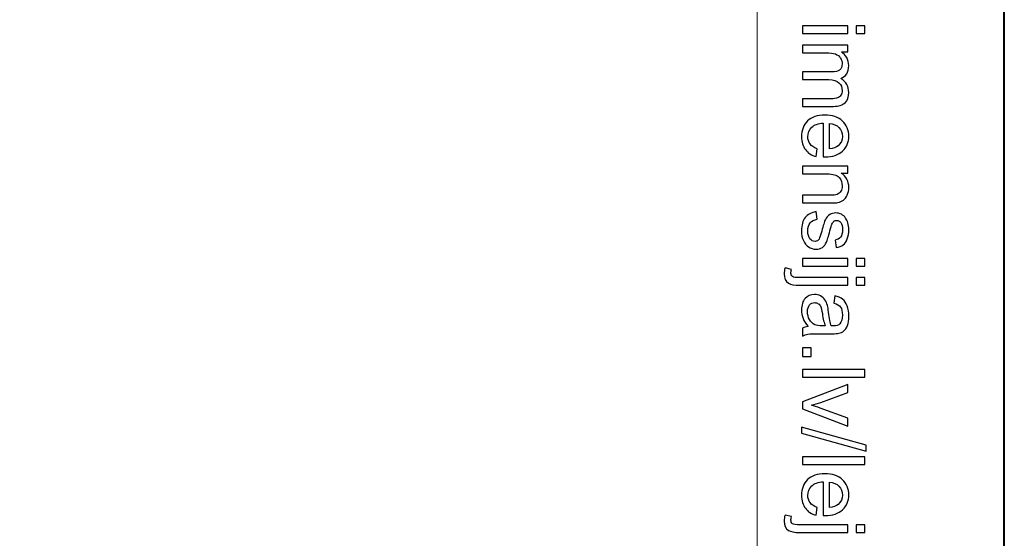
# Model space of a CAD drawing. Units: millimetres. Extents: x -148 to 148, y -105 to 105.
# Drawn here: x 121 to 148, y 58 to 73 of the extents above; entities that cross this region are included whole.
import ezdxf

# ---------------------------------------------------------------- set-up
doc = ezdxf.new("R2010")
doc.units = ezdxf.units.MM
doc.header["$MEASUREMENT"] = 0
doc.layers.add('Layer 1', color=7, linetype='Continuous')

msp = doc.modelspace()

# ---------------------------------------------------------------- linework, layer by layer
at = {"layer": 'Layer 1', "color": 7, "lineweight": 40}
msp.add_lwpolyline([(-148.5, -105), (148.5, -105), (148.5, 105), (-148.5, 105), (-148.5, -105)], close=True, dxfattribs=at)
at = {"layer": 'Layer 1', "color": 250, "lineweight": 15}
msp.add_open_spline([(141.5001, 85.0001), (141.5001, 85.0001), (141.5001, -98.0001), (141.5001, -98.0001), (141.5001, -98.0001), (141.5001, -98.0001), (-141.5001, -98.0001), (-141.5001, -98.0001), (-141.5001, -98.0001), (-141.5001, -98.0001), (-141.5001, 85.0001), (-141.5001, 85.0001), (-141.5001, 85.0001), (-141.5001, 85.0001), (141.5001, 85.0001), (141.5001, 85.0001)], degree=3, knots=[0, 0, 0, 0, 0.25, 0.25, 0.25, 0.25, 0.5, 0.5, 0.5, 0.5, 0.75, 0.75, 0.75, 0.75, 1, 1, 1, 1], dxfattribs=at)
at = {"layer": 'Layer 1', "color": 250}
for points, knots in [([(142.7861, 72.9796), (142.7861, 72.9796), (144.0665, 72.9796), (144.0665, 72.9796), (144.0665, 72.9796), (144.0665, 72.9796), (144.0665, 72.7623), (144.0665, 72.7623), (144.0665, 72.7623), (144.0665, 72.7623), (142.7861, 72.7623), (142.7861, 72.7623), (142.7861, 72.7623), (142.7861, 72.7623), (142.7861, 72.9796), (142.7861, 72.9796)], [0, 0, 0, 0, 0.25, 0.25, 0.25, 0.25, 0.5, 0.5, 0.5, 0.5, 0.75, 0.75, 0.75, 0.75, 1, 1, 1, 1]), ([(144.304, 72.9796), (144.304, 72.9796), (144.5538, 72.9796), (144.5538, 72.9796), (144.5538, 72.9796), (144.5538, 72.9796), (144.5538, 72.7623), (144.5538, 72.7623), (144.5538, 72.7623), (144.5538, 72.7623), (144.304, 72.7623), (144.304, 72.7623), (144.304, 72.7623), (144.304, 72.7623), (144.304, 72.9796), (144.304, 72.9796)], [0, 0, 0, 0, 0.25, 0.25, 0.25, 0.25, 0.5, 0.5, 0.5, 0.5, 0.75, 0.75, 0.75, 0.75, 1, 1, 1, 1]), ([(142.7861, 72.4318), (142.7861, 72.4318), (144.0665, 72.4318), (144.0665, 72.4318), (144.0665, 72.4318), (144.0665, 72.4318), (144.0665, 72.238), (144.0665, 72.238), (144.0665, 72.238), (144.0665, 72.238), (143.887, 72.238), (143.887, 72.238), (143.887, 72.238), (143.9496, 72.1976), (144.0002, 72.1441), (144.0381, 72.0775), (144.0381, 72.0775), (144.0764, 72.0108), (144.0957, 71.9346), (144.0957, 71.8495), (144.0957, 71.8495), (144.0957, 71.7548), (144.0759, 71.677), (144.0364, 71.6165), (144.0364, 71.6165), (143.9969, 71.5556), (143.9422, 71.5128), (143.8714, 71.4881), (143.8714, 71.4881), (144.0208, 71.3864), (144.0957, 71.2547), (144.0957, 71.0926), (144.0957, 71.0926), (144.0957, 70.9654), (144.0603, 70.8679), (143.9899, 70.7995), (143.9899, 70.7995), (143.9196, 70.7312), (143.8113, 70.6971), (143.6652, 70.6971), (143.6652, 70.6971), (143.6652, 70.6971), (142.7861, 70.6971), (142.7861, 70.6971), (142.7861, 70.6971), (142.7861, 70.6971), (142.7861, 70.9127), (142.7861, 70.9127), (142.7861, 70.9127), (142.7861, 70.9127), (143.5928, 70.9127), (143.5928, 70.9127), (143.5928, 70.9127), (143.6796, 70.9127), (143.7422, 70.9197), (143.7804, 70.9337), (143.7804, 70.9337), (143.8183, 70.9481), (143.8492, 70.9736), (143.8726, 71.0103), (143.8726, 71.0103), (143.8957, 71.0473), (143.9076, 71.0909), (143.9076, 71.1407), (143.9076, 71.1407), (143.9076, 71.2309), (143.8776, 71.3054), (143.8175, 71.365), (143.8175, 71.365), (143.7578, 71.4243), (143.6619, 71.4543), (143.5302, 71.4543), (143.5302, 71.4543), (143.5302, 71.4543), (142.7861, 71.4543), (142.7861, 71.4543), (142.7861, 71.4543), (142.7861, 71.4543), (142.7861, 71.6712), (142.7861, 71.6712), (142.7861, 71.6712), (142.7861, 71.6712), (143.6179, 71.6712), (143.6179, 71.6712), (143.6179, 71.6712), (143.7146, 71.6712), (143.787, 71.6889), (143.8352, 71.7243), (143.8352, 71.7243), (143.8833, 71.7597), (143.9076, 71.8174), (143.9076, 71.898), (143.9076, 71.898), (143.9076, 71.9589), (143.8916, 72.0153), (143.8591, 72.0672), (143.8591, 72.0672), (143.827, 72.119), (143.78, 72.1569), (143.7183, 72.1799), (143.7183, 72.1799), (143.6562, 72.2034), (143.5668, 72.2149), (143.4504, 72.2149), (143.4504, 72.2149), (143.4504, 72.2149), (142.7861, 72.2149), (142.7861, 72.2149), (142.7861, 72.2149), (142.7861, 72.2149), (142.7861, 72.4318), (142.7861, 72.4318)], [0, 0, 0, 0, 0.0357143, 0.0357143, 0.0357143, 0.0357143, 0.0714286, 0.0714286, 0.0714286, 0.0714286, 0.1071429, 0.1071429, 0.1071429, 0.1071429, 0.1428571, 0.1428571, 0.1428571, 0.1428571, 0.1785714, 0.1785714, 0.1785714, 0.1785714, 0.2142857, 0.2142857, 0.2142857, 0.2142857, 0.25, 0.25, 0.25, 0.25, 0.2857143, 0.2857143, 0.2857143, 0.2857143, 0.3214286, 0.3214286, 0.3214286, 0.3214286, 0.3571429, 0.3571429, 0.3571429, 0.3571429, 0.3928571, 0.3928571, 0.3928571, 0.3928571, 0.4285714, 0.4285714, 0.4285714, 0.4285714, 0.4642857, 0.4642857, 0.4642857, 0.4642857, 0.5, 0.5, 0.5, 0.5, 0.5357143, 0.5357143, 0.5357143, 0.5357143, 0.5714286, 0.5714286, 0.5714286, 0.5714286, 0.6071429, 0.6071429, 0.6071429, 0.6071429, 0.6428571, 0.6428571, 0.6428571, 0.6428571, 0.6785714, 0.6785714, 0.6785714, 0.6785714, 0.7142857, 0.7142857, 0.7142857, 0.7142857, 0.75, 0.75, 0.75, 0.75, 0.7857143, 0.7857143, 0.7857143, 0.7857143, 0.8214286, 0.8214286, 0.8214286, 0.8214286, 0.8571429, 0.8571429, 0.8571429, 0.8571429, 0.8928571, 0.8928571, 0.8928571, 0.8928571, 0.9285714, 0.9285714, 0.9285714, 0.9285714, 0.9642857, 0.9642857, 0.9642857, 0.9642857, 1, 1, 1, 1]), ([(143.1985, 69.4986), (143.1985, 69.4986), (143.1709, 69.2743), (143.1709, 69.2743), (143.1709, 69.2743), (143.0396, 69.3097), (142.938, 69.3751), (142.8655, 69.4706), (142.8655, 69.4706), (142.7935, 69.5665), (142.7573, 69.6887), (142.7573, 69.8373), (142.7573, 69.8373), (142.7573, 70.0246), (142.8149, 70.1732), (142.9301, 70.2826), (142.9301, 70.2826), (143.0454, 70.3925), (143.2071, 70.4473), (143.4154, 70.4473), (143.4154, 70.4473), (143.631, 70.4473), (143.7981, 70.3921), (143.9171, 70.281), (143.9171, 70.281), (144.036, 70.1699), (144.0957, 70.0262), (144.0957, 69.8492), (144.0957, 69.8492), (144.0957, 69.678), (144.0373, 69.5381), (143.9208, 69.4299), (143.9208, 69.4299), (143.8043, 69.3212), (143.6401, 69.2669), (143.429, 69.2669), (143.429, 69.2669), (143.4158, 69.2669), (143.3965, 69.2673), (143.3709, 69.2681), (143.3709, 69.2681), (143.3709, 69.2681), (143.3709, 70.223), (143.3709, 70.223), (143.3709, 70.223), (143.2302, 70.2151), (143.1223, 70.1752), (143.0479, 70.1036), (143.0479, 70.1036), (142.973, 70.032), (142.9355, 69.9431), (142.9355, 69.8361), (142.9355, 69.8361), (142.9355, 69.7566), (142.9565, 69.6887), (142.9985, 69.6324), (142.9985, 69.6324), (143.04, 69.576), (143.1067, 69.5315), (143.1985, 69.4986)], [0, 0, 0, 0, 0.0666667, 0.0666667, 0.0666667, 0.0666667, 0.1333333, 0.1333333, 0.1333333, 0.1333333, 0.2, 0.2, 0.2, 0.2, 0.2666667, 0.2666667, 0.2666667, 0.2666667, 0.3333333, 0.3333333, 0.3333333, 0.3333333, 0.4, 0.4, 0.4, 0.4, 0.4666667, 0.4666667, 0.4666667, 0.4666667, 0.5333333, 0.5333333, 0.5333333, 0.5333333, 0.6, 0.6, 0.6, 0.6, 0.6666667, 0.6666667, 0.6666667, 0.6666667, 0.7333333, 0.7333333, 0.7333333, 0.7333333, 0.8, 0.8, 0.8, 0.8, 0.8666667, 0.8666667, 0.8666667, 0.8666667, 0.9333333, 0.9333333, 0.9333333, 0.9333333, 1, 1, 1, 1]), ([(143.5496, 70.211), (143.5496, 70.211), (143.5496, 69.4961), (143.5496, 69.4961), (143.5496, 69.4961), (143.657, 69.5056), (143.7381, 69.5332), (143.7916, 69.578), (143.7916, 69.578), (143.8751, 69.6472), (143.9171, 69.7369), (143.9171, 69.8468), (143.9171, 69.8468), (143.9171, 69.9464), (143.8837, 70.0303), (143.8171, 70.0982), (143.8171, 70.0982), (143.7504, 70.1662), (143.6611, 70.2036), (143.5496, 70.211)], [0, 0, 0, 0, 0.2, 0.2, 0.2, 0.2, 0.4, 0.4, 0.4, 0.4, 0.6, 0.6, 0.6, 0.6, 0.8, 0.8, 0.8, 0.8, 1, 1, 1, 1]), ([(142.7861, 69.0014), (142.7861, 69.0014), (144.0665, 69.0014), (144.0665, 69.0014), (144.0665, 69.0014), (144.0665, 69.0014), (144.0665, 68.8063), (144.0665, 68.8063), (144.0665, 68.8063), (144.0665, 68.8063), (143.8846, 68.8063), (143.8846, 68.8063), (143.8846, 68.8063), (144.0253, 68.7121), (144.0957, 68.5763), (144.0957, 68.3989), (144.0957, 68.3989), (144.0957, 68.3215), (144.0817, 68.2507), (144.0541, 68.1861), (144.0541, 68.1861), (144.0262, 68.1211), (143.9899, 68.0729), (143.9447, 68.0408), (143.9447, 68.0408), (143.8998, 68.0083), (143.8463, 67.9861), (143.7846, 67.9729), (143.7846, 67.9729), (143.7442, 67.9651), (143.6738, 67.961), (143.5734, 67.961), (143.5734, 67.961), (143.5734, 67.961), (142.7861, 67.961), (142.7861, 67.961), (142.7861, 67.961), (142.7861, 67.961), (142.7861, 68.1783), (142.7861, 68.1783), (142.7861, 68.1783), (142.7861, 68.1783), (143.5652, 68.1783), (143.5652, 68.1783), (143.5652, 68.1783), (143.6533, 68.1783), (143.7195, 68.1865), (143.7636, 68.2034), (143.7636, 68.2034), (143.8072, 68.2203), (143.8422, 68.2503), (143.8681, 68.2931), (143.8681, 68.2931), (143.8944, 68.3363), (143.9076, 68.3865), (143.9076, 68.4446), (143.9076, 68.4446), (143.9076, 68.5372), (143.878, 68.6166), (143.8195, 68.6841), (143.8195, 68.6841), (143.7607, 68.7512), (143.6496, 68.7845), (143.4854, 68.7845), (143.4854, 68.7845), (143.4854, 68.7845), (142.7861, 68.7845), (142.7861, 68.7845), (142.7861, 68.7845), (142.7861, 68.7845), (142.7861, 69.0014), (142.7861, 69.0014)], [0, 0, 0, 0, 0.0555556, 0.0555556, 0.0555556, 0.0555556, 0.1111111, 0.1111111, 0.1111111, 0.1111111, 0.1666667, 0.1666667, 0.1666667, 0.1666667, 0.2222222, 0.2222222, 0.2222222, 0.2222222, 0.2777778, 0.2777778, 0.2777778, 0.2777778, 0.3333333, 0.3333333, 0.3333333, 0.3333333, 0.3888889, 0.3888889, 0.3888889, 0.3888889, 0.4444444, 0.4444444, 0.4444444, 0.4444444, 0.5, 0.5, 0.5, 0.5, 0.5555556, 0.5555556, 0.5555556, 0.5555556, 0.6111111, 0.6111111, 0.6111111, 0.6111111, 0.6666667, 0.6666667, 0.6666667, 0.6666667, 0.7222222, 0.7222222, 0.7222222, 0.7222222, 0.7777778, 0.7777778, 0.7777778, 0.7777778, 0.8333333, 0.8333333, 0.8333333, 0.8333333, 0.8888889, 0.8888889, 0.8888889, 0.8888889, 0.9444444, 0.9444444, 0.9444444, 0.9444444, 1, 1, 1, 1]), ([(143.1684, 67.7149), (143.1684, 67.7149), (143.2022, 67.5004), (143.2022, 67.5004), (143.2022, 67.5004), (143.1162, 67.4885), (143.0503, 67.4548), (143.0042, 67.3996), (143.0042, 67.3996), (142.9585, 67.3449), (142.9355, 67.2679), (142.9355, 67.1687), (142.9355, 67.1687), (142.9355, 67.0691), (142.9561, 66.995), (142.9964, 66.9469), (142.9964, 66.9469), (143.0372, 66.8987), (143.0849, 66.8744), (143.1392, 66.8744), (143.1392, 66.8744), (143.1886, 66.8744), (143.2269, 66.8958), (143.2553, 66.9386), (143.2553, 66.9386), (143.2746, 66.9683), (143.2989, 67.0424), (143.3285, 67.1605), (143.3285, 67.1605), (143.3689, 67.3193), (143.4035, 67.4301), (143.4331, 67.4914), (143.4331, 67.4914), (143.4623, 67.5527), (143.503, 67.5996), (143.5549, 67.6313), (143.5549, 67.6313), (143.6068, 67.663), (143.664, 67.6791), (143.7265, 67.6791), (143.7265, 67.6791), (143.7837, 67.6791), (143.8364, 67.6659), (143.885, 67.6395), (143.885, 67.6395), (143.934, 67.6136), (143.9743, 67.5778), (144.0064, 67.5329), (144.0064, 67.5329), (144.0311, 67.4992), (144.0525, 67.4531), (144.0698, 67.3951), (144.0698, 67.3951), (144.0871, 67.3366), (144.0957, 67.2741), (144.0957, 67.2074), (144.0957, 67.2074), (144.0957, 67.107), (144.0809, 67.0189), (144.0521, 66.9428), (144.0521, 66.9428), (144.0233, 66.8666), (143.9842, 66.8106), (143.9348, 66.7744), (143.9348, 66.7744), (143.885, 66.7382), (143.8191, 66.7135), (143.7364, 66.6999), (143.7364, 66.6999), (143.7364, 66.6999), (143.7072, 66.9119), (143.7072, 66.9119), (143.7072, 66.9119), (143.773, 66.9218), (143.8245, 66.9498), (143.8615, 66.9959), (143.8615, 66.9959), (143.8986, 67.0419), (143.9171, 67.1074), (143.9171, 67.1918), (143.9171, 67.1918), (143.9171, 67.2914), (143.9006, 67.3626), (143.8677, 67.405), (143.8677, 67.405), (143.8348, 67.4478), (143.7961, 67.4692), (143.752, 67.4692), (143.752, 67.4692), (143.7236, 67.4692), (143.6985, 67.4601), (143.6759, 67.4424), (143.6759, 67.4424), (143.6524, 67.4247), (143.6335, 67.3971), (143.6179, 67.3593), (143.6179, 67.3593), (143.6101, 67.3375), (143.5915, 67.2737), (143.5627, 67.1675), (143.5627, 67.1675), (143.5216, 67.014), (143.4882, 66.907), (143.4619, 66.8465), (143.4619, 66.8465), (143.436, 66.7855), (143.3977, 66.7378), (143.3479, 66.7032), (143.3479, 66.7032), (143.2981, 66.6687), (143.2364, 66.6514), (143.1623, 66.6514), (143.1623, 66.6514), (143.0898, 66.6514), (143.0219, 66.6728), (142.9577, 66.7148), (142.9577, 66.7148), (142.8939, 66.7571), (142.8445, 66.8181), (142.8096, 66.8975), (142.8096, 66.8975), (142.7746, 66.9769), (142.7573, 67.0671), (142.7573, 67.1675), (142.7573, 67.1675), (142.7573, 67.3342), (142.7919, 67.4609), (142.861, 67.5482), (142.861, 67.5482), (142.9301, 67.6354), (143.0326, 67.691), (143.1684, 67.7149)], [0, 0, 0, 0, 0.030303, 0.030303, 0.030303, 0.030303, 0.0606061, 0.0606061, 0.0606061, 0.0606061, 0.0909091, 0.0909091, 0.0909091, 0.0909091, 0.1212121, 0.1212121, 0.1212121, 0.1212121, 0.1515152, 0.1515152, 0.1515152, 0.1515152, 0.1818182, 0.1818182, 0.1818182, 0.1818182, 0.2121212, 0.2121212, 0.2121212, 0.2121212, 0.2424242, 0.2424242, 0.2424242, 0.2424242, 0.2727273, 0.2727273, 0.2727273, 0.2727273, 0.3030303, 0.3030303, 0.3030303, 0.3030303, 0.3333333, 0.3333333, 0.3333333, 0.3333333, 0.3636364, 0.3636364, 0.3636364, 0.3636364, 0.3939394, 0.3939394, 0.3939394, 0.3939394, 0.4242424, 0.4242424, 0.4242424, 0.4242424, 0.4545455, 0.4545455, 0.4545455, 0.4545455, 0.4848485, 0.4848485, 0.4848485, 0.4848485, 0.5151515, 0.5151515, 0.5151515, 0.5151515, 0.5454545, 0.5454545, 0.5454545, 0.5454545, 0.5757576, 0.5757576, 0.5757576, 0.5757576, 0.6060606, 0.6060606, 0.6060606, 0.6060606, 0.6363636, 0.6363636, 0.6363636, 0.6363636, 0.6666667, 0.6666667, 0.6666667, 0.6666667, 0.6969697, 0.6969697, 0.6969697, 0.6969697, 0.7272727, 0.7272727, 0.7272727, 0.7272727, 0.7575758, 0.7575758, 0.7575758, 0.7575758, 0.7878788, 0.7878788, 0.7878788, 0.7878788, 0.8181818, 0.8181818, 0.8181818, 0.8181818, 0.8484848, 0.8484848, 0.8484848, 0.8484848, 0.8787879, 0.8787879, 0.8787879, 0.8787879, 0.9090909, 0.9090909, 0.9090909, 0.9090909, 0.9393939, 0.9393939, 0.9393939, 0.9393939, 0.969697, 0.969697, 0.969697, 0.969697, 1, 1, 1, 1]), ([(142.7861, 66.3925), (142.7861, 66.3925), (144.0665, 66.3925), (144.0665, 66.3925), (144.0665, 66.3925), (144.0665, 66.3925), (144.0665, 66.1752), (144.0665, 66.1752), (144.0665, 66.1752), (144.0665, 66.1752), (142.7861, 66.1752), (142.7861, 66.1752), (142.7861, 66.1752), (142.7861, 66.1752), (142.7861, 66.3925), (142.7861, 66.3925)], [0, 0, 0, 0, 0.25, 0.25, 0.25, 0.25, 0.5, 0.5, 0.5, 0.5, 0.75, 0.75, 0.75, 0.75, 1, 1, 1, 1]), ([(144.304, 66.3925), (144.304, 66.3925), (144.5538, 66.3925), (144.5538, 66.3925), (144.5538, 66.3925), (144.5538, 66.3925), (144.5538, 66.1752), (144.5538, 66.1752), (144.5538, 66.1752), (144.5538, 66.1752), (144.304, 66.1752), (144.304, 66.1752), (144.304, 66.1752), (144.304, 66.1752), (144.304, 66.3925), (144.304, 66.3925)], [0, 0, 0, 0, 0.25, 0.25, 0.25, 0.25, 0.5, 0.5, 0.5, 0.5, 0.75, 0.75, 0.75, 0.75, 1, 1, 1, 1]), ([(142.2893, 66.1209), (142.2893, 66.1209), (142.4737, 66.0801), (142.4737, 66.0801), (142.4737, 66.0801), (142.4626, 66.0365), (142.4568, 66.0023), (142.4568, 65.9777), (142.4568, 65.9777), (142.4568, 65.9332), (142.4717, 65.9003), (142.5009, 65.8789), (142.5009, 65.8789), (142.5301, 65.8571), (142.6038, 65.846), (142.7211, 65.846), (142.7211, 65.846), (142.7211, 65.846), (144.0665, 65.846), (144.0665, 65.846), (144.0665, 65.846), (144.0665, 65.846), (144.0665, 65.6291), (144.0665, 65.6291), (144.0665, 65.6291), (144.0665, 65.6291), (142.7161, 65.6291), (142.7161, 65.6291), (142.7161, 65.6291), (142.5585, 65.6291), (142.449, 65.6496), (142.3869, 65.6904), (142.3869, 65.6904), (142.3066, 65.7427), (142.2663, 65.8295), (142.2663, 65.9509), (142.2663, 65.9509), (142.2663, 66.0098), (142.2741, 66.0666), (142.2893, 66.1209)], [0, 0, 0, 0, 0.1, 0.1, 0.1, 0.1, 0.2, 0.2, 0.2, 0.2, 0.3, 0.3, 0.3, 0.3, 0.4, 0.4, 0.4, 0.4, 0.5, 0.5, 0.5, 0.5, 0.6, 0.6, 0.6, 0.6, 0.7, 0.7, 0.7, 0.7, 0.8, 0.8, 0.8, 0.8, 0.9, 0.9, 0.9, 0.9, 1, 1, 1, 1]), ([(144.3019, 65.846), (144.3019, 65.846), (144.5538, 65.846), (144.5538, 65.846), (144.5538, 65.846), (144.5538, 65.846), (144.5538, 65.6291), (144.5538, 65.6291), (144.5538, 65.6291), (144.5538, 65.6291), (144.3019, 65.6291), (144.3019, 65.6291), (144.3019, 65.6291), (144.3019, 65.6291), (144.3019, 65.846), (144.3019, 65.846)], [0, 0, 0, 0, 0.25, 0.25, 0.25, 0.25, 0.5, 0.5, 0.5, 0.5, 0.75, 0.75, 0.75, 0.75, 1, 1, 1, 1]), ([(142.9441, 64.4606), (142.8758, 64.5413), (142.8277, 64.6187), (142.7993, 64.6928), (142.7993, 64.6928), (142.7713, 64.7673), (142.7573, 64.8471), (142.7573, 64.9323), (142.7573, 64.9323), (142.7573, 65.0731), (142.7915, 65.1809), (142.8602, 65.2566), (142.8602, 65.2566), (142.9289, 65.3319), (143.017, 65.3698), (143.1236, 65.3698), (143.1236, 65.3698), (143.1866, 65.3698), (143.2438, 65.3558), (143.2956, 65.327), (143.2956, 65.327), (143.3475, 65.2986), (143.389, 65.2611), (143.4203, 65.215), (143.4203, 65.215), (143.4516, 65.1685), (143.4755, 65.1167), (143.4915, 65.0586), (143.4915, 65.0586), (143.5026, 65.0163), (143.5137, 64.952), (143.524, 64.866), (143.524, 64.866), (143.545, 64.6907), (143.5697, 64.5615), (143.5989, 64.4787), (143.5989, 64.4787), (143.6286, 64.4779), (143.6475, 64.4775), (143.6553, 64.4775), (143.6553, 64.4775), (143.7438, 64.4775), (143.8064, 64.4981), (143.8422, 64.5392), (143.8422, 64.5392), (143.8916, 64.5944), (143.9159, 64.6771), (143.9159, 64.7862), (143.9159, 64.7862), (143.9159, 64.8883), (143.8982, 64.9636), (143.8623, 65.0126), (143.8623, 65.0126), (143.8265, 65.0611), (143.7632, 65.0969), (143.6722, 65.1204), (143.6722, 65.1204), (143.6722, 65.1204), (143.7014, 65.3323), (143.7014, 65.3323), (143.7014, 65.3323), (143.792, 65.3134), (143.8656, 65.2813), (143.9212, 65.2373), (143.9212, 65.2373), (143.9772, 65.1932), (144.0204, 65.129), (144.0504, 65.0455), (144.0504, 65.0455), (144.0805, 64.9619), (144.0957, 64.8652), (144.0957, 64.7549), (144.0957, 64.7549), (144.0957, 64.6454), (144.0825, 64.5569), (144.057, 64.4886), (144.057, 64.4886), (144.0311, 64.4203), (143.999, 64.3701), (143.9599, 64.3376), (143.9599, 64.3376), (143.9208, 64.3055), (143.8718, 64.2833), (143.8121, 64.2701), (143.8121, 64.2701), (143.7751, 64.2631), (143.7084, 64.2594), (143.6121, 64.2594), (143.6121, 64.2594), (143.6121, 64.2594), (143.3228, 64.2594), (143.3228, 64.2594), (143.3228, 64.2594), (143.1207, 64.2594), (142.9931, 64.2549), (142.94, 64.2454), (142.94, 64.2454), (142.8865, 64.2363), (142.8351, 64.2178), (142.7861, 64.1907), (142.7861, 64.1907), (142.7861, 64.1907), (142.7861, 64.4174), (142.7861, 64.4174), (142.7861, 64.4174), (142.831, 64.4396), (142.8836, 64.4545), (142.9441, 64.4606)], [0, 0, 0, 0, 0.037037, 0.037037, 0.037037, 0.037037, 0.0740741, 0.0740741, 0.0740741, 0.0740741, 0.1111111, 0.1111111, 0.1111111, 0.1111111, 0.1481481, 0.1481481, 0.1481481, 0.1481481, 0.1851852, 0.1851852, 0.1851852, 0.1851852, 0.2222222, 0.2222222, 0.2222222, 0.2222222, 0.2592593, 0.2592593, 0.2592593, 0.2592593, 0.2962963, 0.2962963, 0.2962963, 0.2962963, 0.3333333, 0.3333333, 0.3333333, 0.3333333, 0.3703704, 0.3703704, 0.3703704, 0.3703704, 0.4074074, 0.4074074, 0.4074074, 0.4074074, 0.4444444, 0.4444444, 0.4444444, 0.4444444, 0.4814815, 0.4814815, 0.4814815, 0.4814815, 0.5185185, 0.5185185, 0.5185185, 0.5185185, 0.5555556, 0.5555556, 0.5555556, 0.5555556, 0.5925926, 0.5925926, 0.5925926, 0.5925926, 0.6296296, 0.6296296, 0.6296296, 0.6296296, 0.6666667, 0.6666667, 0.6666667, 0.6666667, 0.7037037, 0.7037037, 0.7037037, 0.7037037, 0.7407407, 0.7407407, 0.7407407, 0.7407407, 0.7777778, 0.7777778, 0.7777778, 0.7777778, 0.8148148, 0.8148148, 0.8148148, 0.8148148, 0.8518519, 0.8518519, 0.8518519, 0.8518519, 0.8888889, 0.8888889, 0.8888889, 0.8888889, 0.9259259, 0.9259259, 0.9259259, 0.9259259, 0.962963, 0.962963, 0.962963, 0.962963, 1, 1, 1, 1]), ([(143.429, 64.4787), (143.3965, 64.5578), (143.3693, 64.6759), (143.3467, 64.8331), (143.3467, 64.8331), (143.3339, 64.9224), (143.3195, 64.9858), (143.3034, 65.0224), (143.3034, 65.0224), (143.2874, 65.0595), (143.2639, 65.0883), (143.2326, 65.108), (143.2326, 65.108), (143.2018, 65.1282), (143.1676, 65.1385), (143.1298, 65.1385), (143.1298, 65.1385), (143.0717, 65.1385), (143.0236, 65.1163), (142.9849, 65.0726), (142.9849, 65.0726), (142.9466, 65.029), (142.9273, 64.9648), (142.9273, 64.8804), (142.9273, 64.8804), (142.9273, 64.7969), (142.9454, 64.7224), (142.982, 64.6574), (142.982, 64.6574), (143.0186, 64.5923), (143.0688, 64.5442), (143.1322, 64.5137), (143.1322, 64.5137), (143.1812, 64.4903), (143.2536, 64.4787), (143.3491, 64.4787), (143.3491, 64.4787), (143.3491, 64.4787), (143.429, 64.4787), (143.429, 64.4787)], [0, 0, 0, 0, 0.1, 0.1, 0.1, 0.1, 0.2, 0.2, 0.2, 0.2, 0.3, 0.3, 0.3, 0.3, 0.4, 0.4, 0.4, 0.4, 0.5, 0.5, 0.5, 0.5, 0.6, 0.6, 0.6, 0.6, 0.7, 0.7, 0.7, 0.7, 0.8, 0.8, 0.8, 0.8, 0.9, 0.9, 0.9, 0.9, 1, 1, 1, 1]), ([(142.7861, 63.8614), (142.7861, 63.8614), (143.0335, 63.8614), (143.0335, 63.8614), (143.0335, 63.8614), (143.0335, 63.8614), (143.0335, 63.614), (143.0335, 63.614), (143.0335, 63.614), (143.0335, 63.614), (142.7861, 63.614), (142.7861, 63.614), (142.7861, 63.614), (142.7861, 63.614), (142.7861, 63.8614), (142.7861, 63.8614)], [0, 0, 0, 0, 0.25, 0.25, 0.25, 0.25, 0.5, 0.5, 0.5, 0.5, 0.75, 0.75, 0.75, 0.75, 1, 1, 1, 1]), ([(142.7861, 63.2416), (142.7861, 63.2416), (144.5538, 63.2416), (144.5538, 63.2416), (144.5538, 63.2416), (144.5538, 63.2416), (144.5538, 63.0247), (144.5538, 63.0247), (144.5538, 63.0247), (144.5538, 63.0247), (142.7861, 63.0247), (142.7861, 63.0247), (142.7861, 63.0247), (142.7861, 63.0247), (142.7861, 63.2416), (142.7861, 63.2416)], [0, 0, 0, 0, 0.25, 0.25, 0.25, 0.25, 0.5, 0.5, 0.5, 0.5, 0.75, 0.75, 0.75, 0.75, 1, 1, 1, 1]), ([(142.7861, 62.3324), (142.7861, 62.3324), (144.0665, 62.8197), (144.0665, 62.8197), (144.0665, 62.8197), (144.0665, 62.8197), (144.0665, 62.5905), (144.0665, 62.5905), (144.0665, 62.5905), (144.0665, 62.5905), (143.2997, 62.3156), (143.2997, 62.3156), (143.2997, 62.3156), (143.217, 62.2859), (143.131, 62.2588), (143.0417, 62.2336), (143.0417, 62.2336), (143.1092, 62.2143), (143.1903, 62.1876), (143.2853, 62.153), (143.2853, 62.153), (143.2853, 62.153), (144.0665, 61.8682), (144.0665, 61.8682), (144.0665, 61.8682), (144.0665, 61.8682), (144.0665, 61.6451), (144.0665, 61.6451), (144.0665, 61.6451), (144.0665, 61.6451), (142.7861, 62.1299), (142.7861, 62.1299), (142.7861, 62.1299), (142.7861, 62.1299), (142.7861, 62.3324), (142.7861, 62.3324)], [0, 0, 0, 0, 0.1111111, 0.1111111, 0.1111111, 0.1111111, 0.2222222, 0.2222222, 0.2222222, 0.2222222, 0.3333333, 0.3333333, 0.3333333, 0.3333333, 0.4444444, 0.4444444, 0.4444444, 0.4444444, 0.5555556, 0.5555556, 0.5555556, 0.5555556, 0.6666667, 0.6666667, 0.6666667, 0.6666667, 0.7777778, 0.7777778, 0.7777778, 0.7777778, 0.8888889, 0.8888889, 0.8888889, 0.8888889, 1, 1, 1, 1]), ([(142.7561, 61.6163), (142.7561, 61.6163), (144.5838, 61.1039), (144.5838, 61.1039), (144.5838, 61.1039), (144.5838, 61.1039), (144.5838, 60.9302), (144.5838, 60.9302), (144.5838, 60.9302), (144.5838, 60.9302), (142.7561, 61.4414), (142.7561, 61.4414), (142.7561, 61.4414), (142.7561, 61.4414), (142.7561, 61.6163), (142.7561, 61.6163)], [0, 0, 0, 0, 0.25, 0.25, 0.25, 0.25, 0.5, 0.5, 0.5, 0.5, 0.75, 0.75, 0.75, 0.75, 1, 1, 1, 1]), ([(142.7861, 60.7722), (142.7861, 60.7722), (144.5538, 60.7722), (144.5538, 60.7722), (144.5538, 60.7722), (144.5538, 60.7722), (144.5538, 60.5553), (144.5538, 60.5553), (144.5538, 60.5553), (144.5538, 60.5553), (142.7861, 60.5553), (142.7861, 60.5553), (142.7861, 60.5553), (142.7861, 60.5553), (142.7861, 60.7722), (142.7861, 60.7722)], [0, 0, 0, 0, 0.25, 0.25, 0.25, 0.25, 0.5, 0.5, 0.5, 0.5, 0.75, 0.75, 0.75, 0.75, 1, 1, 1, 1]), ([(143.1985, 59.3424), (143.1985, 59.3424), (143.1709, 59.1181), (143.1709, 59.1181), (143.1709, 59.1181), (143.0396, 59.1535), (142.938, 59.2189), (142.8655, 59.3144), (142.8655, 59.3144), (142.7935, 59.4103), (142.7573, 59.5325), (142.7573, 59.6811), (142.7573, 59.6811), (142.7573, 59.8684), (142.8149, 60.017), (142.9301, 60.1264), (142.9301, 60.1264), (143.0454, 60.2363), (143.2071, 60.2911), (143.4154, 60.2911), (143.4154, 60.2911), (143.631, 60.2911), (143.7981, 60.2359), (143.9171, 60.1248), (143.9171, 60.1248), (144.036, 60.0137), (144.0957, 59.87), (144.0957, 59.693), (144.0957, 59.693), (144.0957, 59.5218), (144.0373, 59.3819), (143.9208, 59.2737), (143.9208, 59.2737), (143.8043, 59.165), (143.6401, 59.1107), (143.429, 59.1107), (143.429, 59.1107), (143.4158, 59.1107), (143.3965, 59.1111), (143.3709, 59.1119), (143.3709, 59.1119), (143.3709, 59.1119), (143.3709, 60.0668), (143.3709, 60.0668), (143.3709, 60.0668), (143.2302, 60.0589), (143.1223, 60.019), (143.0479, 59.9474), (143.0479, 59.9474), (142.973, 59.8758), (142.9355, 59.7869), (142.9355, 59.6799), (142.9355, 59.6799), (142.9355, 59.6004), (142.9565, 59.5325), (142.9985, 59.4762), (142.9985, 59.4762), (143.04, 59.4198), (143.1067, 59.3753), (143.1985, 59.3424)], [0, 0, 0, 0, 0.0666667, 0.0666667, 0.0666667, 0.0666667, 0.1333333, 0.1333333, 0.1333333, 0.1333333, 0.2, 0.2, 0.2, 0.2, 0.2666667, 0.2666667, 0.2666667, 0.2666667, 0.3333333, 0.3333333, 0.3333333, 0.3333333, 0.4, 0.4, 0.4, 0.4, 0.4666667, 0.4666667, 0.4666667, 0.4666667, 0.5333333, 0.5333333, 0.5333333, 0.5333333, 0.6, 0.6, 0.6, 0.6, 0.6666667, 0.6666667, 0.6666667, 0.6666667, 0.7333333, 0.7333333, 0.7333333, 0.7333333, 0.8, 0.8, 0.8, 0.8, 0.8666667, 0.8666667, 0.8666667, 0.8666667, 0.9333333, 0.9333333, 0.9333333, 0.9333333, 1, 1, 1, 1]), ([(143.5496, 60.0548), (143.5496, 60.0548), (143.5496, 59.3399), (143.5496, 59.3399), (143.5496, 59.3399), (143.657, 59.3494), (143.7381, 59.377), (143.7916, 59.4218), (143.7916, 59.4218), (143.8751, 59.491), (143.9171, 59.5807), (143.9171, 59.6906), (143.9171, 59.6906), (143.9171, 59.7902), (143.8837, 59.8741), (143.8171, 59.942), (143.8171, 59.942), (143.7504, 60.01), (143.6611, 60.0474), (143.5496, 60.0548)], [0, 0, 0, 0, 0.2, 0.2, 0.2, 0.2, 0.4, 0.4, 0.4, 0.4, 0.6, 0.6, 0.6, 0.6, 0.8, 0.8, 0.8, 0.8, 1, 1, 1, 1]), ([(142.2893, 59.1214), (142.2893, 59.1214), (142.4737, 59.0806), (142.4737, 59.0806), (142.4737, 59.0806), (142.4626, 59.037), (142.4568, 59.0028), (142.4568, 58.9782), (142.4568, 58.9782), (142.4568, 58.9337), (142.4717, 58.9008), (142.5009, 58.8794), (142.5009, 58.8794), (142.5301, 58.8576), (142.6038, 58.8465), (142.7211, 58.8465), (142.7211, 58.8465), (142.7211, 58.8465), (144.0665, 58.8465), (144.0665, 58.8465), (144.0665, 58.8465), (144.0665, 58.8465), (144.0665, 58.6296), (144.0665, 58.6296), (144.0665, 58.6296), (144.0665, 58.6296), (142.7161, 58.6296), (142.7161, 58.6296), (142.7161, 58.6296), (142.5585, 58.6296), (142.449, 58.6501), (142.3869, 58.6909), (142.3869, 58.6909), (142.3066, 58.7432), (142.2663, 58.83), (142.2663, 58.9514), (142.2663, 58.9514), (142.2663, 59.0103), (142.2741, 59.0671), (142.2893, 59.1214)], [0, 0, 0, 0, 0.1, 0.1, 0.1, 0.1, 0.2, 0.2, 0.2, 0.2, 0.3, 0.3, 0.3, 0.3, 0.4, 0.4, 0.4, 0.4, 0.5, 0.5, 0.5, 0.5, 0.6, 0.6, 0.6, 0.6, 0.7, 0.7, 0.7, 0.7, 0.8, 0.8, 0.8, 0.8, 0.9, 0.9, 0.9, 0.9, 1, 1, 1, 1]), ([(144.3019, 58.8465), (144.3019, 58.8465), (144.5538, 58.8465), (144.5538, 58.8465), (144.5538, 58.8465), (144.5538, 58.8465), (144.5538, 58.6296), (144.5538, 58.6296), (144.5538, 58.6296), (144.5538, 58.6296), (144.3019, 58.6296), (144.3019, 58.6296), (144.3019, 58.6296), (144.3019, 58.6296), (144.3019, 58.8465), (144.3019, 58.8465)], [0, 0, 0, 0, 0.25, 0.25, 0.25, 0.25, 0.5, 0.5, 0.5, 0.5, 0.75, 0.75, 0.75, 0.75, 1, 1, 1, 1])]:
    msp.add_open_spline(points, degree=3, knots=knots, dxfattribs=at)

doc.saveas('drawing.dxf')
